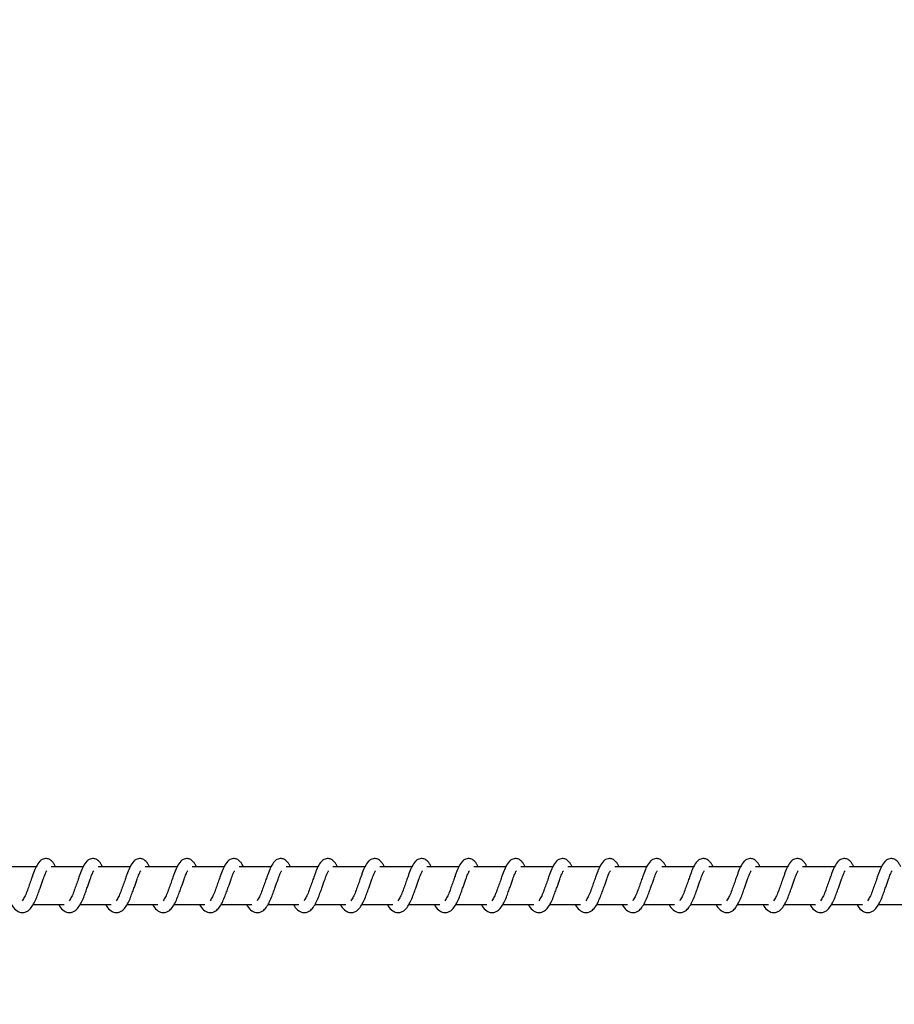
# Model space of a CAD drawing. Units: millimetres. Extents: x 9587 to 12797, y 17350 to 17998.
# Drawn here: x 12055 to 12078, y 17547 to 17573 of the extents above; entities that cross this region are included whole.
import ezdxf

# ---------------------------------------------------------------- set-up
doc = ezdxf.new("R2010")
doc.units = ezdxf.units.MM
doc.header["$LTSCALE"] = 1000
doc.header["$PDSIZE"] = -1
doc.layers.add('VP-EQ', color=7, linetype='Continuous', true_color=0x8a3492)
doc.dimstyles.new('ISO-25', dxfattribs={"dimtxt": 2.5, "dimasz": 2.5, "dimexe": 1.25, "dimexo": 0.625, "dimtad": 1, "dimtxsty": 'Standard', "dimcen": 2.5, "dimadec": 0, "dimazin": 0, "dimtfac": 1, "dimtmove": 0, "dimatfit": 3, "dimfxl": 1, "dimarcsym": 0})

# ---------------------------------------------------------------- blocks, each defined once
blk = doc.blocks.new('RB1385_')
at = {"color": 7, "linetype": 'Continuous', "lineweight": 25}
for p, q in [((855.756, 1315.262), (854.907, 1315.262)), ((857.007, 1315.262), (856.158, 1315.262)), ((858.258, 1315.262), (857.409, 1315.262)), ((859.509, 1315.262), (858.66, 1315.262)), ((860.759, 1315.262), (859.91, 1315.262)), ((862.01, 1315.262), (861.161, 1315.262)), ((863.261, 1315.262), (862.412, 1315.262)), ((864.511, 1315.262), (863.662, 1315.262)), ((865.762, 1315.262), (864.913, 1315.262)), ((867.013, 1315.262), (866.164, 1315.262)), ((868.263, 1315.262), (867.415, 1315.262)), ((869.514, 1315.262), (868.665, 1315.262)), ((870.765, 1315.262), (869.916, 1315.262)), ((872.016, 1315.262), (871.166, 1315.262)), ((873.266, 1315.262), (872.417, 1315.262)), ((874.517, 1315.262), (873.668, 1315.262)), ((875.768, 1315.262), (874.919, 1315.262)), ((877.018, 1315.262), (876.169, 1315.262)), ((878.269, 1315.262), (877.42, 1315.262)), ((855.678, 1314.262), (856.5, 1314.262)), ((856.928, 1314.262), (857.751, 1314.262)), ((858.179, 1314.262), (859.001, 1314.262)), ((859.43, 1314.262), (860.252, 1314.262)), ((860.681, 1314.262), (861.503, 1314.262)), ((861.931, 1314.262), (862.754, 1314.262)), ((863.182, 1314.262), (864.004, 1314.262)), ((864.433, 1314.262), (865.255, 1314.262)), ((865.683, 1314.262), (866.506, 1314.262)), ((866.934, 1314.262), (867.756, 1314.262)), ((868.185, 1314.262), (869.007, 1314.262)), ((869.436, 1314.262), (870.258, 1314.262)), ((870.686, 1314.262), (871.508, 1314.262)), ((871.937, 1314.262), (872.759, 1314.262)), ((873.187, 1314.262), (874.01, 1314.262)), ((874.438, 1314.262), (875.261, 1314.262)), ((875.689, 1314.262), (876.511, 1314.262)), ((876.94, 1314.262), (877.762, 1314.262)), ((878.19, 1314.262), (879.013, 1314.262))]:
    blk.add_line(p, q, dxfattribs=at)
for points, knots in [([(856.274, 1315.262), (856.263, 1315.285), (856.24, 1315.335), (856.198, 1315.395), (856.124, 1315.46), (856.049, 1315.484), (855.973, 1315.481), (855.911, 1315.458), (855.83, 1315.392), (855.762, 1315.284), (855.699, 1315.134), (855.653, 1315.006), (855.611, 1314.887), (855.561, 1314.745), (855.508, 1314.594), (855.447, 1314.453), (855.407, 1314.39), (855.387, 1314.358)], [0, 0, 0, 0, 0.044955, 0.097101, 0.162585, 0.227111, 0.264707, 0.310478, 0.363229, 0.483674, 0.581354, 0.628481, 0.688798, 0.759967, 0.835124, 0.916405, 1, 1, 1, 1]), ([(857.525, 1315.262), (857.514, 1315.285), (857.49, 1315.335), (857.449, 1315.395), (857.374, 1315.46), (857.3, 1315.484), (857.224, 1315.481), (857.162, 1315.458), (857.08, 1315.392), (857.013, 1315.284), (856.95, 1315.134), (856.904, 1315.006), (856.862, 1314.887), (856.811, 1314.745), (856.759, 1314.594), (856.698, 1314.453), (856.658, 1314.39), (856.638, 1314.358)], [0, 0, 0, 0, 0.04499, 0.097099, 0.162627, 0.22715, 0.264676, 0.3105, 0.363248, 0.483695, 0.581364, 0.628493, 0.688807, 0.759973, 0.835097, 0.91638, 1, 1, 1, 1]), ([(858.775, 1315.262), (858.764, 1315.285), (858.741, 1315.335), (858.7, 1315.395), (858.625, 1315.46), (858.55, 1315.484), (858.475, 1315.481), (858.413, 1315.458), (858.331, 1315.392), (858.264, 1315.284), (858.2, 1315.134), (858.155, 1315.006), (858.112, 1314.887), (858.062, 1314.745), (858.01, 1314.594), (857.949, 1314.453), (857.909, 1314.39), (857.888, 1314.358)], [0, 0, 0, 0, 0.0449846, 0.0971046, 0.1626282, 0.2271626, 0.2646902, 0.3104605, 0.3632116, 0.4836985, 0.5813721, 0.6284755, 0.6887927, 0.7599912, 0.8351186, 0.9164056, 1, 1, 1, 1]), ([(860.026, 1315.262), (860.015, 1315.285), (859.992, 1315.335), (859.95, 1315.395), (859.876, 1315.46), (859.801, 1315.484), (859.725, 1315.481), (859.663, 1315.458), (859.582, 1315.392), (859.515, 1315.284), (859.451, 1315.134), (859.406, 1315.006), (859.363, 1314.887), (859.312, 1314.745), (859.261, 1314.594), (859.199, 1314.453), (859.159, 1314.39), (859.139, 1314.358)], [0, 0, 0, 0, 0.044985, 0.097105, 0.162581, 0.227163, 0.264699, 0.31047, 0.363221, 0.483667, 0.581376, 0.628479, 0.688794, 0.759993, 0.835124, 0.916405, 1, 1, 1, 1]), ([(861.276, 1315.262), (861.266, 1315.285), (861.242, 1315.335), (861.201, 1315.395), (861.126, 1315.46), (861.052, 1315.484), (860.976, 1315.481), (860.914, 1315.458), (860.832, 1315.392), (860.765, 1315.284), (860.702, 1315.134), (860.656, 1315.006), (860.614, 1314.887), (860.563, 1314.745), (860.511, 1314.594), (860.45, 1314.453), (860.41, 1314.39), (860.39, 1314.358)], [0, 0, 0, 0, 0.044962, 0.097107, 0.162591, 0.227117, 0.264705, 0.310483, 0.363234, 0.483679, 0.581352, 0.628483, 0.6888, 0.759969, 0.835125, 0.916406, 1, 1, 1, 1]), ([(862.527, 1315.262), (862.516, 1315.285), (862.493, 1315.335), (862.452, 1315.395), (862.377, 1315.46), (862.302, 1315.484), (862.227, 1315.481), (862.164, 1315.458), (862.083, 1315.392), (862.016, 1315.284), (861.953, 1315.134), (861.907, 1315.006), (861.864, 1314.887), (861.814, 1314.745), (861.762, 1314.594), (861.701, 1314.453), (861.661, 1314.39), (861.64, 1314.358)], [0, 0, 0, 0, 0.04499, 0.097099, 0.162627, 0.22715, 0.264676, 0.3105, 0.363248, 0.483695, 0.581364, 0.628493, 0.688807, 0.759973, 0.835097, 0.91638, 1, 1, 1, 1]), ([(863.778, 1315.262), (863.767, 1315.285), (863.744, 1315.335), (863.702, 1315.395), (863.628, 1315.46), (863.553, 1315.484), (863.478, 1315.481), (863.415, 1315.458), (863.334, 1315.392), (863.266, 1315.284), (863.203, 1315.134), (863.158, 1315.006), (863.115, 1314.887), (863.065, 1314.745), (863.013, 1314.594), (862.951, 1314.453), (862.911, 1314.39), (862.891, 1314.358)], [0, 0, 0, 0, 0.0449847, 0.0971048, 0.1626286, 0.2271632, 0.2646908, 0.3104613, 0.3632124, 0.4836996, 0.5813735, 0.628477, 0.6887919, 0.7599906, 0.8351182, 0.9164054, 1, 1, 1, 1]), ([(865.029, 1315.262), (865.018, 1315.285), (864.994, 1315.335), (864.953, 1315.395), (864.879, 1315.46), (864.804, 1315.484), (864.728, 1315.481), (864.666, 1315.458), (864.584, 1315.392), (864.517, 1315.284), (864.454, 1315.134), (864.408, 1315.006), (864.366, 1314.887), (864.315, 1314.745), (864.263, 1314.594), (864.202, 1314.453), (864.162, 1314.39), (864.142, 1314.358)], [0, 0, 0, 0, 0.044985, 0.097097, 0.162581, 0.227164, 0.264699, 0.31047, 0.363221, 0.483667, 0.581376, 0.628476, 0.688794, 0.759993, 0.835123, 0.916405, 1, 1, 1, 1]), ([(866.279, 1315.262), (866.269, 1315.285), (866.245, 1315.335), (866.204, 1315.395), (866.129, 1315.46), (866.055, 1315.484), (865.979, 1315.481), (865.917, 1315.458), (865.835, 1315.392), (865.768, 1315.284), (865.705, 1315.134), (865.659, 1315.006), (865.617, 1314.887), (865.566, 1314.745), (865.514, 1314.594), (865.453, 1314.453), (865.413, 1314.39), (865.393, 1314.358)], [0, 0, 0, 0, 0.044961, 0.097106, 0.16259, 0.227115, 0.264703, 0.310481, 0.363231, 0.483675, 0.581347, 0.628478, 0.688794, 0.759963, 0.835118, 0.916398, 1, 1, 1, 1]), ([(867.53, 1315.262), (867.519, 1315.285), (867.496, 1315.335), (867.455, 1315.395), (867.38, 1315.46), (867.305, 1315.484), (867.23, 1315.481), (867.167, 1315.458), (867.086, 1315.392), (867.019, 1315.284), (866.955, 1315.134), (866.91, 1315.006), (866.867, 1314.887), (866.817, 1314.745), (866.765, 1314.594), (866.703, 1314.453), (866.663, 1314.39), (866.643, 1314.358)], [0, 0, 0, 0, 0.044989, 0.097099, 0.162619, 0.22715, 0.264676, 0.3105, 0.363248, 0.483696, 0.581364, 0.628493, 0.688807, 0.759973, 0.835097, 0.91638, 1, 1, 1, 1]), ([(868.781, 1315.262), (868.77, 1315.285), (868.746, 1315.335), (868.705, 1315.395), (868.63, 1315.46), (868.556, 1315.484), (868.48, 1315.481), (868.418, 1315.458), (868.337, 1315.392), (868.269, 1315.284), (868.206, 1315.134), (868.161, 1315.006), (868.118, 1314.887), (868.067, 1314.745), (868.016, 1314.594), (867.954, 1314.453), (867.914, 1314.39), (867.894, 1314.358)], [0, 0, 0, 0, 0.044983, 0.097102, 0.162624, 0.227149, 0.264683, 0.310452, 0.363202, 0.483678, 0.581355, 0.628457, 0.68877, 0.759967, 0.835093, 0.916378, 1, 1, 1, 1]), ([(870.031, 1315.262), (870.021, 1315.285), (869.997, 1315.335), (869.956, 1315.395), (869.881, 1315.46), (869.807, 1315.484), (869.731, 1315.481), (869.669, 1315.458), (869.587, 1315.392), (869.52, 1315.284), (869.457, 1315.134), (869.411, 1315.006), (869.369, 1314.887), (869.318, 1314.745), (869.266, 1314.594), (869.205, 1314.453), (869.165, 1314.39), (869.145, 1314.358)], [0, 0, 0, 0, 0.044985, 0.097097, 0.162582, 0.227164, 0.2647, 0.310471, 0.363222, 0.483669, 0.581378, 0.628478, 0.688796, 0.759995, 0.835123, 0.916405, 1, 1, 1, 1]), ([(871.282, 1315.262), (871.271, 1315.285), (871.248, 1315.335), (871.206, 1315.395), (871.132, 1315.46), (871.057, 1315.484), (870.982, 1315.481), (870.919, 1315.458), (870.838, 1315.392), (870.771, 1315.284), (870.708, 1315.134), (870.662, 1315.006), (870.619, 1314.887), (870.569, 1314.745), (870.517, 1314.594), (870.455, 1314.453), (870.416, 1314.39), (870.395, 1314.358)], [0, 0, 0, 0, 0.044961, 0.097106, 0.16259, 0.227115, 0.264703, 0.310473, 0.363231, 0.483675, 0.581347, 0.628478, 0.688794, 0.759963, 0.835118, 0.916398, 1, 1, 1, 1]), ([(872.533, 1315.262), (872.522, 1315.285), (872.499, 1315.335), (872.457, 1315.395), (872.383, 1315.46), (872.308, 1315.484), (872.233, 1315.481), (872.17, 1315.458), (872.089, 1315.392), (872.021, 1315.284), (871.958, 1315.134), (871.912, 1315.006), (871.87, 1314.887), (871.82, 1314.745), (871.767, 1314.594), (871.706, 1314.453), (871.666, 1314.39), (871.646, 1314.358)], [0, 0, 0, 0, 0.04499, 0.097099, 0.162619, 0.227151, 0.264676, 0.3105, 0.363249, 0.483696, 0.581365, 0.628494, 0.688809, 0.759974, 0.835127, 0.91638, 1, 1, 1, 1]), ([(873.784, 1315.262), (873.773, 1315.285), (873.749, 1315.335), (873.708, 1315.395), (873.633, 1315.46), (873.559, 1315.484), (873.483, 1315.481), (873.421, 1315.458), (873.339, 1315.392), (873.272, 1315.284), (873.209, 1315.134), (873.163, 1315.006), (873.121, 1314.887), (873.07, 1314.745), (873.018, 1314.594), (872.957, 1314.453), (872.917, 1314.39), (872.897, 1314.358)], [0, 0, 0, 0, 0.044983, 0.097102, 0.162624, 0.227149, 0.264683, 0.310452, 0.363202, 0.483678, 0.581355, 0.628457, 0.68877, 0.759967, 0.835093, 0.916378, 1, 1, 1, 1]), ([(875.034, 1315.262), (875.023, 1315.285), (875, 1315.335), (874.959, 1315.395), (874.884, 1315.46), (874.809, 1315.484), (874.734, 1315.481), (874.672, 1315.458), (874.59, 1315.392), (874.523, 1315.284), (874.459, 1315.134), (874.414, 1315.006), (874.371, 1314.887), (874.321, 1314.745), (874.269, 1314.594), (874.208, 1314.453), (874.168, 1314.39), (874.147, 1314.358)], [0, 0, 0, 0, 0.044985, 0.097098, 0.162631, 0.227158, 0.264694, 0.310465, 0.363217, 0.483664, 0.581375, 0.628475, 0.688793, 0.759993, 0.835121, 0.916404, 1, 1, 1, 1]), ([(876.285, 1315.262), (876.274, 1315.285), (876.251, 1315.335), (876.209, 1315.395), (876.135, 1315.46), (876.06, 1315.484), (875.984, 1315.481), (875.922, 1315.458), (875.841, 1315.392), (875.774, 1315.284), (875.71, 1315.134), (875.665, 1315.006), (875.622, 1314.887), (875.572, 1314.745), (875.52, 1314.594), (875.458, 1314.453), (875.418, 1314.39), (875.398, 1314.358)], [0, 0, 0, 0, 0.044962, 0.097107, 0.16259, 0.227116, 0.264703, 0.310473, 0.363232, 0.483676, 0.581349, 0.62848, 0.688796, 0.759965, 0.83512, 0.916406, 1, 1, 1, 1]), ([(877.536, 1315.262), (877.525, 1315.285), (877.501, 1315.335), (877.46, 1315.395), (877.385, 1315.46), (877.311, 1315.484), (877.235, 1315.481), (877.173, 1315.458), (877.091, 1315.392), (877.024, 1315.284), (876.961, 1315.134), (876.915, 1315.006), (876.873, 1314.887), (876.822, 1314.745), (876.77, 1314.594), (876.709, 1314.453), (876.669, 1314.39), (876.649, 1314.358)], [0, 0, 0, 0, 0.04499, 0.097099, 0.162619, 0.227151, 0.264676, 0.3105, 0.363249, 0.483696, 0.581365, 0.628494, 0.688809, 0.759974, 0.835127, 0.91638, 1, 1, 1, 1]), ([(878.786, 1315.262), (878.775, 1315.285), (878.752, 1315.335), (878.711, 1315.395), (878.636, 1315.46), (878.561, 1315.484), (878.486, 1315.481), (878.424, 1315.458), (878.342, 1315.392), (878.275, 1315.284), (878.211, 1315.134), (878.166, 1315.006), (878.123, 1314.887), (878.073, 1314.745), (878.021, 1314.594), (877.96, 1314.453), (877.92, 1314.39), (877.899, 1314.358)], [0, 0, 0, 0, 0.044984, 0.097102, 0.162625, 0.227149, 0.264684, 0.310453, 0.363203, 0.483679, 0.581357, 0.628459, 0.688802, 0.759969, 0.835098, 0.916377, 1, 1, 1, 1]), ([(855.105, 1314.262), (855.113, 1314.247), (855.151, 1314.173), (855.237, 1314.081), (855.35, 1314.04), (855.422, 1314.043), (855.473, 1314.055), (855.547, 1314.09), (855.646, 1314.193), (855.7, 1314.294), (855.771, 1314.443), (855.823, 1314.587), (855.881, 1314.751), (855.941, 1314.92), (855.991, 1315.059), (856.024, 1315.131), (856.036, 1315.15), (856.04, 1315.157)], [0, 0, 0, 0, 0.027675, 0.13995, 0.239646, 0.262534, 0.301936, 0.357609, 0.426903, 0.520057, 0.603521, 0.674608, 0.737272, 0.840426, 0.920031, 0.973206, 1, 1, 1, 1]), ([(856.356, 1314.262), (856.363, 1314.247), (856.402, 1314.173), (856.488, 1314.081), (856.601, 1314.04), (856.673, 1314.043), (856.724, 1314.055), (856.797, 1314.09), (856.897, 1314.193), (856.95, 1314.294), (857.022, 1314.443), (857.074, 1314.587), (857.131, 1314.751), (857.192, 1314.92), (857.242, 1315.059), (857.275, 1315.131), (857.287, 1315.15), (857.291, 1315.157)], [0, 0, 0, 0, 0.027703, 0.139988, 0.239624, 0.262521, 0.301976, 0.357597, 0.426893, 0.520049, 0.603509, 0.674598, 0.737264, 0.840448, 0.920029, 0.973206, 1, 1, 1, 1]), ([(857.606, 1314.262), (857.614, 1314.247), (857.653, 1314.173), (857.739, 1314.081), (857.851, 1314.04), (857.924, 1314.043), (857.975, 1314.055), (858.048, 1314.09), (858.148, 1314.193), (858.201, 1314.294), (858.272, 1314.443), (858.324, 1314.587), (858.382, 1314.751), (858.443, 1314.92), (858.493, 1315.059), (858.526, 1315.131), (858.538, 1315.15), (858.542, 1315.157)], [0, 0, 0, 0, 0.027702, 0.139982, 0.239615, 0.262556, 0.301965, 0.357577, 0.426926, 0.520046, 0.603503, 0.674589, 0.737253, 0.840433, 0.920036, 0.973188, 1, 1, 1, 1]), ([(858.857, 1314.262), (858.865, 1314.247), (858.904, 1314.173), (858.989, 1314.081), (859.102, 1314.04), (859.174, 1314.043), (859.225, 1314.055), (859.298, 1314.09), (859.398, 1314.193), (859.452, 1314.294), (859.523, 1314.443), (859.575, 1314.587), (859.633, 1314.751), (859.694, 1314.92), (859.743, 1315.059), (859.777, 1315.131), (859.789, 1315.15), (859.793, 1315.157)], [0, 0, 0, 0, 0.027702, 0.139981, 0.239666, 0.262553, 0.301954, 0.357573, 0.426921, 0.520065, 0.603527, 0.674612, 0.737245, 0.840422, 0.920024, 0.973207, 1, 1, 1, 1]), ([(860.108, 1314.262), (860.115, 1314.247), (860.154, 1314.173), (860.24, 1314.081), (860.353, 1314.04), (860.425, 1314.043), (860.476, 1314.055), (860.549, 1314.09), (860.649, 1314.193), (860.703, 1314.294), (860.774, 1314.443), (860.826, 1314.587), (860.884, 1314.751), (860.944, 1314.92), (860.994, 1315.059), (861.027, 1315.131), (861.039, 1315.15), (861.043, 1315.157)], [0, 0, 0, 0, 0.027675, 0.13995, 0.239646, 0.262534, 0.301936, 0.357609, 0.426903, 0.520057, 0.603521, 0.674608, 0.737272, 0.840426, 0.920031, 0.973206, 1, 1, 1, 1]), ([(861.358, 1314.262), (861.366, 1314.247), (861.405, 1314.173), (861.491, 1314.081), (861.604, 1314.04), (861.675, 1314.043), (861.727, 1314.055), (861.8, 1314.09), (861.9, 1314.193), (861.953, 1314.294), (862.024, 1314.443), (862.077, 1314.587), (862.134, 1314.751), (862.195, 1314.92), (862.244, 1315.059), (862.278, 1315.131), (862.29, 1315.15), (862.294, 1315.157)], [0, 0, 0, 0, 0.027703, 0.139988, 0.239624, 0.262513, 0.301976, 0.357597, 0.426893, 0.520049, 0.603509, 0.674598, 0.737264, 0.840448, 0.920029, 0.973206, 1, 1, 1, 1]), ([(862.609, 1314.262), (862.617, 1314.247), (862.656, 1314.173), (862.742, 1314.081), (862.854, 1314.04), (862.926, 1314.043), (862.977, 1314.055), (863.051, 1314.09), (863.151, 1314.193), (863.204, 1314.294), (863.275, 1314.443), (863.327, 1314.587), (863.385, 1314.751), (863.446, 1314.92), (863.496, 1315.059), (863.528, 1315.131), (863.541, 1315.15), (863.545, 1315.157)], [0, 0, 0, 0, 0.027702, 0.139982, 0.239615, 0.262556, 0.301965, 0.357577, 0.426926, 0.520046, 0.603503, 0.674589, 0.737253, 0.840433, 0.920036, 0.973188, 1, 1, 1, 1]), ([(863.86, 1314.262), (863.867, 1314.247), (863.906, 1314.173), (863.992, 1314.081), (864.105, 1314.04), (864.177, 1314.043), (864.228, 1314.055), (864.301, 1314.09), (864.401, 1314.193), (864.455, 1314.294), (864.526, 1314.443), (864.578, 1314.587), (864.635, 1314.751), (864.696, 1314.92), (864.746, 1315.059), (864.779, 1315.131), (864.791, 1315.15), (864.795, 1315.157)], [0, 0, 0, 0, 0.027702, 0.139973, 0.239667, 0.262554, 0.301954, 0.357573, 0.426922, 0.520065, 0.603527, 0.674612, 0.737245, 0.840422, 0.920024, 0.973207, 1, 1, 1, 1]), ([(865.11, 1314.262), (865.118, 1314.247), (865.157, 1314.173), (865.243, 1314.081), (865.356, 1314.04), (865.428, 1314.043), (865.479, 1314.055), (865.552, 1314.09), (865.652, 1314.193), (865.705, 1314.294), (865.777, 1314.443), (865.829, 1314.587), (865.886, 1314.751), (865.947, 1314.92), (865.997, 1315.059), (866.03, 1315.131), (866.042, 1315.15), (866.046, 1315.157)], [0, 0, 0, 0, 0.0276753, 0.13995, 0.2396467, 0.2625347, 0.3019362, 0.3576098, 0.4269039, 0.5200581, 0.6035225, 0.6746068, 0.7372719, 0.8404255, 0.9200304, 0.9732061, 1, 1, 1, 1]), ([(866.361, 1314.262), (866.369, 1314.247), (866.408, 1314.173), (866.494, 1314.081), (866.606, 1314.04), (866.678, 1314.043), (866.73, 1314.055), (866.803, 1314.09), (866.902, 1314.193), (866.956, 1314.294), (867.027, 1314.443), (867.079, 1314.587), (867.137, 1314.751), (867.198, 1314.92), (867.247, 1315.059), (867.281, 1315.131), (867.293, 1315.15), (867.297, 1315.157)], [0, 0, 0, 0, 0.0277034, 0.1399879, 0.2396246, 0.262513, 0.3019761, 0.3575899, 0.4268917, 0.5200478, 0.6035087, 0.6745973, 0.7372636, 0.8404479, 0.9200287, 0.9732056, 1, 1, 1, 1]), ([(867.612, 1314.262), (867.619, 1314.247), (867.659, 1314.173), (867.744, 1314.081), (867.857, 1314.04), (867.929, 1314.043), (867.98, 1314.055), (868.053, 1314.09), (868.153, 1314.193), (868.207, 1314.294), (868.278, 1314.443), (868.33, 1314.587), (868.388, 1314.751), (868.448, 1314.92), (868.498, 1315.059), (868.531, 1315.131), (868.543, 1315.15), (868.547, 1315.157)], [0, 0, 0, 0, 0.027702, 0.139983, 0.239615, 0.262556, 0.301966, 0.357577, 0.426927, 0.520046, 0.603504, 0.67459, 0.737254, 0.840434, 0.920038, 0.973198, 1, 1, 1, 1]), ([(868.862, 1314.262), (868.87, 1314.247), (868.909, 1314.173), (868.995, 1314.081), (869.108, 1314.04), (869.18, 1314.043), (869.231, 1314.055), (869.304, 1314.09), (869.404, 1314.193), (869.457, 1314.294), (869.529, 1314.443), (869.581, 1314.587), (869.638, 1314.751), (869.699, 1314.92), (869.749, 1315.059), (869.782, 1315.131), (869.794, 1315.15), (869.798, 1315.157)], [0, 0, 0, 0, 0.027702, 0.139974, 0.239668, 0.262555, 0.301955, 0.357574, 0.426923, 0.520067, 0.603529, 0.674615, 0.737248, 0.840427, 0.920024, 0.973207, 1, 1, 1, 1]), ([(870.113, 1314.262), (870.121, 1314.247), (870.16, 1314.173), (870.246, 1314.081), (870.359, 1314.04), (870.43, 1314.043), (870.482, 1314.055), (870.555, 1314.09), (870.655, 1314.193), (870.708, 1314.294), (870.779, 1314.443), (870.831, 1314.587), (870.889, 1314.751), (870.95, 1314.92), (870.999, 1315.059), (871.033, 1315.131), (871.045, 1315.15), (871.049, 1315.157)], [0, 0, 0, 0, 0.027675, 0.13995, 0.239647, 0.262535, 0.301937, 0.357611, 0.426905, 0.520059, 0.603519, 0.674606, 0.737271, 0.840425, 0.92003, 0.973206, 1, 1, 1, 1]), ([(871.364, 1314.262), (871.372, 1314.247), (871.411, 1314.173), (871.496, 1314.081), (871.609, 1314.04), (871.681, 1314.043), (871.732, 1314.055), (871.805, 1314.09), (871.905, 1314.193), (871.959, 1314.294), (872.03, 1314.443), (872.082, 1314.587), (872.14, 1314.751), (872.201, 1314.92), (872.25, 1315.059), (872.283, 1315.131), (872.295, 1315.15), (872.299, 1315.157)], [0, 0, 0, 0, 0.0277034, 0.1399879, 0.2396246, 0.262513, 0.3019761, 0.3575899, 0.4268917, 0.5200478, 0.6035087, 0.6745973, 0.7372636, 0.8404479, 0.9200287, 0.9732056, 1, 1, 1, 1]), ([(872.615, 1314.262), (872.622, 1314.247), (872.661, 1314.173), (872.747, 1314.081), (872.86, 1314.04), (872.932, 1314.043), (872.983, 1314.055), (873.056, 1314.09), (873.156, 1314.193), (873.209, 1314.294), (873.281, 1314.443), (873.333, 1314.587), (873.39, 1314.751), (873.451, 1314.92), (873.501, 1315.059), (873.534, 1315.131), (873.546, 1315.15), (873.55, 1315.157)], [0, 0, 0, 0, 0.027703, 0.139986, 0.239621, 0.262562, 0.301964, 0.357585, 0.426936, 0.520057, 0.603517, 0.674605, 0.737269, 0.84045, 0.920055, 0.973216, 1, 1, 1, 1]), ([(873.865, 1314.262), (873.873, 1314.247), (873.912, 1314.173), (873.998, 1314.081), (874.111, 1314.04), (874.183, 1314.043), (874.234, 1314.055), (874.307, 1314.09), (874.407, 1314.193), (874.46, 1314.294), (874.532, 1314.443), (874.584, 1314.587), (874.641, 1314.751), (874.702, 1314.92), (874.752, 1315.059), (874.785, 1315.131), (874.797, 1315.15), (874.801, 1315.157)], [0, 0, 0, 0, 0.027702, 0.139974, 0.239668, 0.262555, 0.301955, 0.357574, 0.426923, 0.520067, 0.603529, 0.674615, 0.737248, 0.840427, 0.920024, 0.973207, 1, 1, 1, 1]), ([(875.116, 1314.262), (875.124, 1314.247), (875.162, 1314.173), (875.248, 1314.081), (875.361, 1314.04), (875.433, 1314.043), (875.484, 1314.055), (875.557, 1314.09), (875.657, 1314.193), (875.711, 1314.294), (875.782, 1314.443), (875.834, 1314.587), (875.892, 1314.751), (875.953, 1314.92), (876.002, 1315.059), (876.036, 1315.131), (876.048, 1315.15), (876.052, 1315.157)], [0, 0, 0, 0, 0.027675, 0.139951, 0.23964, 0.262536, 0.301938, 0.357559, 0.426904, 0.520058, 0.603518, 0.674606, 0.737242, 0.840425, 0.92003, 0.973206, 1, 1, 1, 1]), ([(876.367, 1314.262), (876.374, 1314.247), (876.414, 1314.173), (876.499, 1314.081), (876.612, 1314.04), (876.684, 1314.043), (876.735, 1314.055), (876.808, 1314.09), (876.908, 1314.193), (876.962, 1314.294), (877.033, 1314.443), (877.085, 1314.587), (877.143, 1314.751), (877.203, 1314.92), (877.253, 1315.059), (877.286, 1315.131), (877.298, 1315.15), (877.302, 1315.157)], [0, 0, 0, 0, 0.0277034, 0.1399879, 0.2396246, 0.262513, 0.3019761, 0.3575899, 0.4268917, 0.5200478, 0.6035087, 0.6745973, 0.7372636, 0.8404479, 0.9200287, 0.9732056, 1, 1, 1, 1]), ([(877.617, 1314.262), (877.625, 1314.247), (877.664, 1314.173), (877.75, 1314.081), (877.863, 1314.04), (877.934, 1314.043), (877.986, 1314.055), (878.059, 1314.09), (878.159, 1314.193), (878.212, 1314.294), (878.284, 1314.443), (878.336, 1314.587), (878.393, 1314.751), (878.454, 1314.92), (878.504, 1315.059), (878.537, 1315.131), (878.549, 1315.15), (878.553, 1315.157)], [0, 0, 0, 0, 0.027703, 0.139985, 0.239619, 0.262507, 0.301961, 0.357581, 0.426932, 0.520046, 0.60351, 0.674597, 0.737261, 0.840441, 0.920045, 0.973206, 1, 1, 1, 1])]:
    blk.add_open_spline(points, degree=3, knots=knots, dxfattribs=at)
blk = doc.blocks.new('RB1385 2D')
at = {"layer": 'VP-EQ', "color": 0}
blk.add_blockref('RB1385_', (11199.806, 16235.559), dxfattribs=at)
blk = doc.blocks.new('*D83')
at = {"layer": 'Defpoints', "color": 0}
for p in [(12483.548, 17858.002), (10031.57, 17709.801), (12483.548, 17419.252)]:
    blk.add_point(p, dxfattribs=at)
at = {"layer": 'VP-EQ', "color": 0, "lineweight": -2}
blk.add_line((10051.57, 17858.002), (12463.548, 17858.002), dxfattribs=at)
at = {"layer": 'VP-EQ', "color": 0}
for points in [[(10051.57, 17861.335), (10051.57, 17854.668), (10031.57, 17858.002)], [(12463.548, 17854.668), (12463.548, 17861.335), (12483.548, 17858.002)]]:
    blk.add_solid(points, dxfattribs=at)
at = {"layer": 'VP-EQ', "color": 0, "insert": (11257.559, 17875.502), "char_height": 15, "attachment_point": 5}
blk.add_mtext('2465', dxfattribs=at)
blk = doc.blocks.new('*D84')
at = {"layer": 'Defpoints', "color": 0}
for p in [(11161.734, 17750.421), (11161.734, 17350.421), (12793.601, 17350.421)]:
    blk.add_point(p, dxfattribs=at)
at = {"layer": 'VP-EQ', "color": 0, "lineweight": -2}
blk.add_line((12793.601, 17730.421), (12793.601, 17370.421), dxfattribs=at)
at = {"layer": 'VP-EQ', "color": 0}
for points in [[(12796.934, 17730.421), (12790.267, 17730.421), (12793.601, 17750.421)], [(12790.267, 17370.421), (12796.934, 17370.421), (12793.601, 17350.421)]]:
    blk.add_solid(points, dxfattribs=at)
at = {"layer": 'VP-EQ', "color": 0, "insert": (12776.101, 17545.183), "char_height": 15, "attachment_point": 5, "rotation": 90}
blk.add_mtext('400', dxfattribs=at)
blk = doc.blocks.new('*D85')
at = {"layer": 'Defpoints', "color": 0}
for p in [(10039.45, 17715.518), (10037.701, 17383.885), (12674.82, 17383.885)]:
    blk.add_point(p, dxfattribs=at)
at = {"layer": 'VP-EQ', "color": 0, "lineweight": -2}
blk.add_line((12674.82, 17695.518), (12674.82, 17403.885), dxfattribs=at)
at = {"layer": 'VP-EQ', "color": 0}
for points in [[(12678.153, 17695.518), (12671.486, 17695.518), (12674.82, 17715.518)], [(12671.486, 17403.885), (12678.153, 17403.885), (12674.82, 17383.885)]]:
    blk.add_solid(points, dxfattribs=at)
at = {"layer": 'VP-EQ', "color": 0, "insert": (12657.32, 17549.702), "char_height": 15, "attachment_point": 5, "rotation": 90}
blk.add_mtext('340', dxfattribs=at)
blk = doc.blocks.new('*D86')
at = {"layer": 'Defpoints', "color": 0}
for p in [(12263.59, 17970.421), (12263.59, 17650.321), (10059.878, 17550.421)]:
    blk.add_point(p, dxfattribs=at)
at = {"layer": 'VP-EQ', "color": 0, "lineweight": -2}
blk.add_line((10079.878, 17970.421), (12243.59, 17970.421), dxfattribs=at)
at = {"layer": 'VP-EQ', "color": 0}
for points in [[(10079.878, 17973.754), (10079.878, 17967.088), (10059.878, 17970.421)], [(12243.59, 17967.088), (12243.59, 17973.754), (12263.59, 17970.421)]]:
    blk.add_solid(points, dxfattribs=at)
at = {"layer": 'VP-EQ', "color": 0, "insert": (11227.21, 17987.921), "char_height": 15, "attachment_point": 5}
blk.add_mtext('2204', dxfattribs=at)

msp = doc.modelspace()

# ---------------------------------------------------------------- block references
at = {"layer": 'VP-EQ', "color": 0}
msp.add_blockref('RB1385 2D', (0, 0), dxfattribs=at)

# ---------------------------------------------------------------- dimensions: what is measured, and where the dimension line sits
dim = msp.add_linear_dim(base=(12263.59, 17970.421), p1=(10059.878, 17550.421), p2=(12263.59, 17650.321), dimstyle='ISO-25', override={"dimtxt": 15, "dimasz": 20, "dimexe": 100, "dimexo": 100, "dimgap": 10, "dimdec": 0, "dimzin": 1, "dimse1": 1, "dimse2": 1, "dimadec": 2, "dimtzin": 1}, dxfattribs=at)
dim.commit()
dim.dimension.update_dxf_attribs({"geometry": '*D86', "text_midpoint": (11227.21, 17970.421), "dimtype": 160})
dim = msp.add_linear_dim(base=(12483.548, 17858.002), p1=(10031.57, 17709.801), p2=(12483.548, 17419.252), text='2465', dimstyle='ISO-25', override={"dimtxt": 15, "dimasz": 20, "dimexe": 100, "dimexo": 100, "dimgap": 10, "dimdec": 0, "dimzin": 1, "dimse1": 1, "dimse2": 1, "dimadec": 2, "dimtzin": 1}, dxfattribs=at)
dim.commit()
dim.dimension.update_dxf_attribs({"geometry": '*D83', "text_midpoint": (11257.559, 17875.502)})
dim = msp.add_linear_dim(base=(12793.601, 17350.421), p1=(11161.734, 17750.421), p2=(11161.734, 17350.421), angle=90, dimstyle='ISO-25', override={"dimtxt": 15, "dimasz": 20, "dimexe": 100, "dimexo": 100, "dimgap": 10, "dimdec": 0, "dimzin": 1, "dimse1": 1, "dimse2": 1, "dimadec": 2, "dimtzin": 1}, dxfattribs=at)
dim.commit()
dim.dimension.update_dxf_attribs({"geometry": '*D84', "text_midpoint": (12793.601, 17545.183), "dimtype": 160})
dim = msp.add_linear_dim(base=(12674.82, 17383.885), p1=(10039.45, 17715.518), p2=(10037.701, 17383.885), angle=90, text='340', dimstyle='ISO-25', override={"dimtxt": 15, "dimasz": 20, "dimexe": 100, "dimexo": 100, "dimgap": 10, "dimdec": 0, "dimzin": 1, "dimse1": 1, "dimse2": 1, "dimadec": 2, "dimtzin": 1}, dxfattribs=at)
dim.commit()
dim.dimension.update_dxf_attribs({"geometry": '*D85', "text_midpoint": (12657.32, 17549.702)})

doc.saveas('drawing.dxf')
